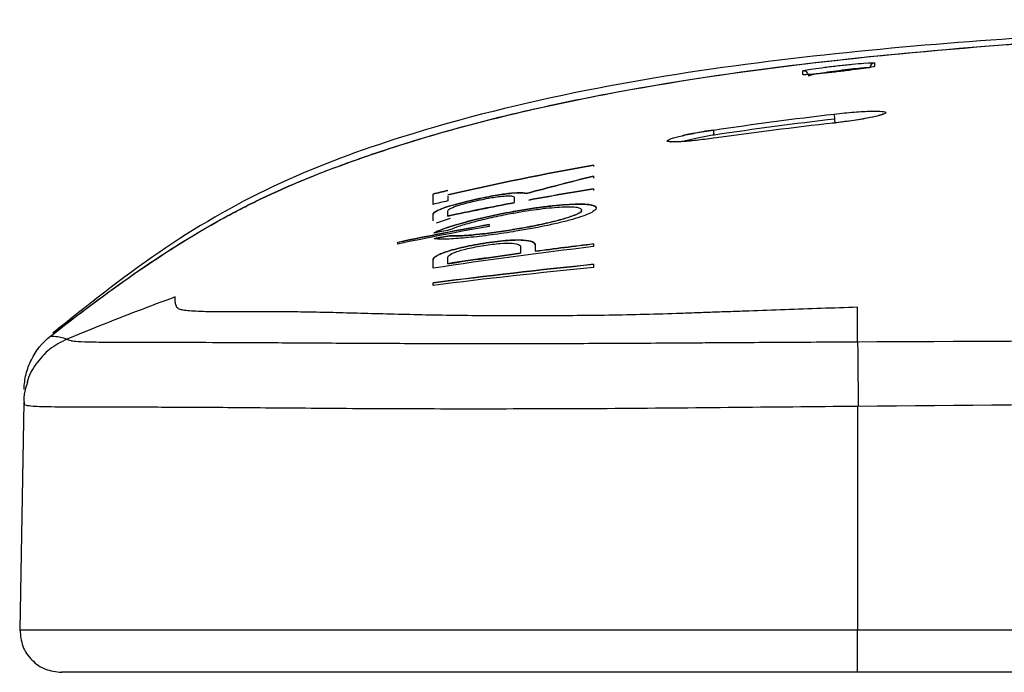
# Model space of a CAD drawing. Units: inches. Extents: x 0.3 to 16.7, y 0.1 to 10.9.
# Drawn here: x 3.4 to 3.8, y 7.9 to 8.2 of the extents above; entities that cross this region are included whole.
import ezdxf

# ---------------------------------------------------------------- set-up
doc = ezdxf.new("R2010")
doc.units = ezdxf.units.IN
doc.header["$MEASUREMENT"] = 0

msp = doc.modelspace()

# ---------------------------------------------------------------- linework, layer by layer
at = {"color": 7, "linetype": 'Continuous', "lineweight": 25}
for p, q in [((3.686163915622513, 8.140260938074288), (3.68608327667289, 8.141964286469562)), ((3.539590136324967, 8.113216605729406), (3.539590136324967, 8.113230128623007)), ((3.551625779072144, 8.111880483139359), (3.551795696189687, 8.111916268884718)), ((3.551795696189687, 8.111902801475658), (3.551625779072144, 8.11186701530126)), ((3.551625779072144, 8.11186701530126), (3.551625779072144, 8.111880483139359)), ((3.551795696189687, 8.111902801475658), (3.551795696189687, 8.111916268884718)), ((3.551795696189687, 8.111354666350433), (3.551964235600865, 8.111389901464369)), ((3.56476266843515, 8.112316378645515), (3.564762668435149, 8.110340735798474)), ((3.564762668435149, 8.110281484312956), (3.564762668435149, 8.110294910866115)), ((3.569277871407154, 8.113749628749742), (3.569277871407154, 8.113763052492486)), ((3.539590136324966, 8.105304447906859), (3.539590136324967, 8.107182093971824)), ((3.540084273672188, 8.108928786502435), (3.540084273672188, 8.108942283671512)), ((3.56401457388253, 8.106855885448686), (3.564014573882529, 8.106869305931589)), ((3.564640511804704, 8.106969094232554), (3.564640511804704, 8.10698251376294)), ((3.535354182833721, 8.102721249278007), (3.540696682516523, 8.104450790979016)), ((3.539590136324966, 8.105248912349603), (3.539590136324966, 8.105262391892277)), ((3.564581729666749, 8.106268456641459), (3.564411812549209, 8.106238038819086)), ((3.540512281114201, 8.100065939514336), (3.540315728340397, 8.099977018329897)), ((3.564243273138028, 8.100110133181348), (3.564411812549209, 8.10013769841342)), ((3.564411812549209, 8.100124289573124), (3.564243273138028, 8.10009672418991)), ((3.564243273138028, 8.10009672418991), (3.564243273138028, 8.100110133181348)), ((3.564411812549209, 8.100124289573124), (3.564411812549209, 8.10013769841342)), ((3.564581729666748, 8.099354884380585), (3.564411812549209, 8.099327483482774)), ((3.534317194855833, 8.098791070626952), (3.534650140559115, 8.09896682507358)), ((3.534650140559115, 8.098953362585911), (3.534357969326545, 8.098799131995618)), ((3.534650140559115, 8.098953362585911), (3.534650140559115, 8.09896682507358)), ((3.54030746210225, 8.097790703352175), (3.54030746210225, 8.097804145326355)), ((3.540503555640595, 8.097774407607899), (3.540503555640595, 8.09778784906494)), ((3.55289648357006, 8.09486595450371), (3.553065022981236, 8.0948932038916)), ((3.553065022981236, 8.094879790709133), (3.55289648357006, 8.094852541204093)), ((3.55289648357006, 8.094852541204093), (3.55289648357006, 8.09486595450371)), ((3.553065022981236, 8.094879790709133), (3.553065022981236, 8.0948932038916)), ((3.553149981540005, 8.094090249818843), (3.553319898657547, 8.094117261142689)), ((3.572699175530567, 8.091897262434278), (3.572699175530567, 8.091910669549017)), ((3.567133241842536, 8.091151442512492), (3.567133241842536, 8.091164849504066)), ((3.539590136324966, 8.087202956159768), (3.539590136324965, 8.08721636589478)), ((3.393623177442858, 8.063692204460455), (3.39013035955714, 8.060923300480399)), ((3.379228818254993, 8.034828916844612), (3.37772314662248, 7.948569046789419)), ((3.379228818254993, 8.034828916844612), (3.379228910362498, 8.034834193680048)), ((3.379228826302284, 8.034829377873605), (3.379228911600553, 8.034834264602749)), ((3.379276913469566, 8.034611414574144), (3.379228826302283, 8.034829377873594)), ((3.694909070894663, 8.033192841690362), (3.694635067391782, 8.033190464106545)), ((3.694635067391782, 8.033190464106545), (3.694635067391782, 7.948569046789419)), ((3.37772314662248, 7.948569046789419), (3.377800665602086, 7.9485690468)), ((3.694635067388263, 7.9325461742471), (3.694635067391782, 7.948569046789419)), ((3.694635067391782, 7.948569046789419), (5.544241366604424, 7.948569046789419)), ((5.544241366607262, 7.9325461742471), (3.694635067388263, 7.9325461742471))]:
    msp.add_line(p, q, dxfattribs=at)
for centre, radius, start, end in [((3.701243646086089, 8.161258649900667), 0.001967811763692969, 95.95442785575972, 178.4873341033128), ((3.674195748500311, 8.158192608580976), 0.001968077880172118, 1.517887890176469, 96.99558297770044)]:
    msp.add_arc(centre, radius, start, end, dxfattribs=at)
for points, knots in [([(3.389330783711239, 8.05981914491816), (3.399615683919873, 8.067907477001794), (3.410036983949776, 8.07576139468396), (3.431375257815097, 8.090617373518272), (3.442300099415486, 8.097605913264013), (3.459308543932661, 8.107021169914397), (3.46508139267793, 8.109981943626746), (3.476855873490546, 8.115510307944524), (3.482852585087432, 8.118086354786385), (3.495018246945141, 8.122942442046194), (3.501187275473186, 8.125222347955432), (3.513650035750809, 8.12956784694883), (3.519949758811364, 8.131632987853584), (3.5514541268832, 8.14132523001025), (3.576906691679936, 8.147208709001907), (3.628103986717662, 8.156781743225922), (3.65385073459864, 8.160456147630567), (3.705525544744993, 8.166443433564186), (3.731454292263164, 8.168751169404585), (3.783430365779155, 8.172476213593132), (3.809477372646194, 8.1738959183527), (3.861653297045774, 8.176120245702727), (3.887779533181391, 8.17692883680201), (3.940007933102852, 8.178109917380304), (3.966122917098442, 8.178483072802898), (4.018354041869, 8.178908650037485), (4.044470264995943, 8.17893823858836), (4.096702549276518, 8.179042325104412), (4.175051156562411, 8.179148307464681), (4.253400188616495, 8.179136516775081), (4.410098498232061, 8.1790448649618), (4.514564365951171, 8.178892827888138), (4.723495007553121, 8.17889203547383), (4.827960167994856, 8.179043913687956), (4.984657966838786, 8.179136271882419), (5.036890536478306, 8.179144524574703), (5.115239286788785, 8.179078611234837), (5.141355519547676, 8.179043601563631), (5.1935879406752, 8.178940212478116), (5.219704182300059, 8.178911867672179), (5.298052184640954, 8.178283678845453), (5.35028921543762, 8.177254348626205), (5.428503834461623, 8.17394096872897), (5.454554877870157, 8.172529850122212), (5.506597649696644, 8.168820160809766), (5.532589239210226, 8.166519511860846), (5.584479718793233, 8.160531274245285), (5.610448059894856, 8.156833752124834), (5.661725501458262, 8.14726292857708), (5.687058358800583, 8.141398382445358), (5.724318246883901, 8.129992850966978), (5.736622256935612, 8.12578190796606), (5.754828563526831, 8.118584482620074), (5.760852284348564, 8.116026404255201), (5.772779416550771, 8.110485776879669), (5.778698302924139, 8.107480105179965), (5.796050358298136, 8.097937824699187), (5.807129432864558, 8.09086607300108), (5.828699659111613, 8.075868595303067), (5.83919956924211, 8.067955591194563), (5.84954564986749, 8.05981914546233)], [0, 0, 0, 0, 0.0156249999999999, 0.0156249999999999, 0.03124999999999981, 0.03124999999999981, 0.03906249999999976, 0.03906249999999976, 0.04687499999999971, 0.04687499999999971, 0.05468749999999966, 0.05468749999999966, 0.06249999999999961, 0.06249999999999961, 0.09374999999999944, 0.09374999999999944, 0.1249999999999993, 0.1249999999999993, 0.1562499999999991, 0.1562499999999991, 0.1874999999999989, 0.1874999999999989, 0.2187499999999989, 0.2187499999999989, 0.2499999999999988, 0.2499999999999988, 0.2812499999999988, 0.2812499999999988, 0.3124999999999989, 0.374999999999999, 0.374999999999999, 0.4999999999999992, 0.4999999999999992, 0.6249999999999994, 0.6249999999999994, 0.6874999999999994, 0.6874999999999994, 0.7187499999999997, 0.7187499999999997, 0.7499999999999998, 0.7499999999999998, 0.8124999999999998, 0.8124999999999998, 0.84375, 0.84375, 0.8750000000000001, 0.8750000000000001, 0.9062500000000002, 0.9062500000000002, 0.9375000000000003, 0.9375000000000003, 0.9531250000000003, 0.9531250000000003, 0.9609375000000002, 0.9609375000000002, 0.9687500000000002, 0.9687500000000002, 0.9843750000000001, 0.9843750000000001, 1, 1, 1, 1]), ([(3.389336040264466, 8.059819192384577), (3.399758502841019, 8.068011352126994), (3.410309063688591, 8.07595339145299), (3.431874598967937, 8.090930671612306), (3.442897584533944, 8.097950270171813), (3.46000439261798, 8.107362156037501), (3.465802081510198, 8.110313138328966), (3.477603388615539, 8.115813012180384), (3.483602082282038, 8.118371519246017), (3.501826845639183, 8.125600522889874), (3.514258879528644, 8.129868860635147), (3.539531239430033, 8.137608318529528), (3.552407713859145, 8.141047780619813), (3.578094045710727, 8.147150143556857), (3.590962954195357, 8.149824638776124), (3.629628070975045, 8.156993694629968), (3.655481928357172, 8.160644686506778), (3.70728259446952, 8.166586529844936), (3.733229837589767, 8.168871024954845), (3.785184752102829, 8.17255577909374), (3.811192275328008, 8.173958206233163), (3.889277308199435, 8.177251474902212), (3.94141405218761, 8.178275550923951), (4.019681518201123, 8.178899308125233), (4.045782933936126, 8.178927822998244), (4.09798254674303, 8.179031950864472), (4.12408370230753, 8.179067179136739), (4.202388519810424, 8.179133393640145), (4.25459173386973, 8.179124868879649), (4.411201379139619, 8.179031177866712), (4.515607813450021, 8.178877722058427), (4.724420668088149, 8.178878851359453), (4.828827088456875, 8.179032533194047), (4.985436725266676, 8.179125219475202), (5.037640054336891, 8.179133186050676), (5.11594371697701, 8.179065809705701), (5.142044746683805, 8.17903014025999), (5.194246317189037, 8.178925016285211), (5.220347426311779, 8.178894834727606), (5.298642825070741, 8.1782563985703), (5.350830928451531, 8.177220654538132), (5.429087339509867, 8.173888047375732), (5.455185399455212, 8.172467482830253), (5.50726047899156, 8.168737839907305), (5.533238163784863, 8.166426745794906), (5.585009013061019, 8.160428792760666), (5.610802873362362, 8.15674712179126), (5.649269151211835, 8.149550672034678), (5.662053467077604, 8.146870195808921), (5.687523365239048, 8.140773095824827), (5.700198835243895, 8.137364047561501), (5.725101498642984, 8.12970256072245), (5.737378460145026, 8.125478188115627), (5.755424526215754, 8.118307786905829), (5.761373522246095, 8.11576785137878), (5.773099524141508, 8.11029972390273), (5.77887217292188, 8.107361696123215), (5.795936236431018, 8.097974489084326), (5.806973191066787, 8.090950882996049), (5.828612209161908, 8.075921932754238), (5.83916681844741, 8.06797292610379), (5.849540393309574, 8.059819192933665)], [0, 0, 0, 0, 0.01562499999999999, 0.01562499999999999, 0.03124999999999998, 0.03124999999999998, 0.03906249999999988, 0.03906249999999988, 0.04687499999999978, 0.04687499999999978, 0.06249999999999978, 0.06249999999999978, 0.07812499999999978, 0.07812499999999978, 0.0937499999999998, 0.0937499999999998, 0.1249999999999998, 0.1249999999999998, 0.1562499999999999, 0.1562499999999999, 0.1874999999999999, 0.1874999999999999, 0.2499999999999999, 0.2499999999999999, 0.28125, 0.28125, 0.3125, 0.3125, 0.3749999999999999, 0.3749999999999999, 0.4999999999999999, 0.4999999999999999, 0.6249999999999998, 0.6249999999999998, 0.6874999999999998, 0.6874999999999998, 0.7187499999999998, 0.7187499999999998, 0.7499999999999997, 0.7499999999999997, 0.8124999999999997, 0.8124999999999997, 0.8437499999999998, 0.8437499999999998, 0.8749999999999999, 0.8749999999999999, 0.90625, 0.90625, 0.9218749999999999, 0.9218749999999999, 0.9374999999999999, 0.9374999999999999, 0.9531249999999999, 0.9531249999999999, 0.9609374999999999, 0.9609374999999999, 0.9687499999999999, 0.9687499999999999, 0.9843749999999999, 0.9843749999999999, 1, 1, 1, 1]), ([(4.337605686788581, 8.179452489406897), (4.33066462804234, 8.179449275955914), (4.308926541979724, 8.179439212033886), (4.273334613885658, 8.179428532855619), (4.230188254059847, 8.179422437122023), (4.189009166203711, 8.179425957261351), (4.151365675128722, 8.179439876397124), (4.119668898724873, 8.179462161826553), (4.096131499928247, 8.17948686548542), (4.07887891515743, 8.17950942309417), (4.06714047017449, 8.17952723368121), (4.057746631701571, 8.179541850747013), (4.048502723408733, 8.179553841283699), (4.039645011278875, 8.179562500149773), (4.031216731932212, 8.179567218316178), (4.02371953788847, 8.17956765923721), (4.017261785180072, 8.17955868730556), (4.013764339407042, 8.179553685752525), (4.000304624909051, 8.179524479823652), (3.977184096522661, 8.179420908839509), (3.944433919227461, 8.179142410939619), (3.902508882916004, 8.178522060853437), (3.851693897864428, 8.177276173234029), (3.792661208043491, 8.174950791800056), (3.728014895501733, 8.17090973013596), (3.660280535615218, 8.164253776885579), (3.591008846670233, 8.153671240067029), (3.529124614124196, 8.138378883023925), (3.475524261322712, 8.118883832388105), (3.431943957371323, 8.094123199653474), (3.40569409284413, 8.073284821789192), (3.392443628598657, 8.0627659796619)], [0, 0, 0, 0, 0.01478438423560253, 0.04630190128708101, 0.07586950064078406, 0.1064804199545821, 0.1352136796369987, 0.1637514467088698, 0.1938113280071197, 0.2199781208041537, 0.2486678176119473, 0.2788283162434844, 0.3087980050846953, 0.3385873202264546, 0.3755906551519298, 0.4123604121471904, 0.4489240545648341, 0.4849077117617816, 0.5181806654183565, 0.5498928346524917, 0.5819561089909374, 0.6162369868659677, 0.6542906107965892, 0.6972780353927248, 0.7445083878256836, 0.793014622285565, 0.8427528033249396, 0.8937768005349687, 0.928549142196402, 0.9639328791333702, 1, 1, 1, 1]), ([(3.67395605073332, 8.160146035191556), (3.673954571907085, 8.160205731941597), (3.67430850166392, 8.160307325961984), (3.675670517008955, 8.160580320377589), (3.676677925699896, 8.160750882054812), (3.679172666376356, 8.161128882645796), (3.680678777983001, 8.161338915204814), (3.683925192379771, 8.161759274137838), (3.685699733951331, 8.161973984738191), (3.689221789633643, 8.162371767839833), (3.690994875877029, 8.162557860166993), (3.694274962556932, 8.162875007044187), (3.695774221944859, 8.163005624509593), (3.699583949190568, 8.163293264046542), (3.701042798709586, 8.163333191068324), (3.701039510403109, 8.16321584477095)], [0, 0, 0, 0, 0.1250000000000011, 0.1250000000000011, 0.2500000000000022, 0.2500000000000022, 0.3750000000000033, 0.3750000000000033, 0.5000000000000044, 0.5000000000000044, 0.6250000000000056, 0.6250000000000056, 0.7500000000000067, 0.7500000000000067, 1, 1, 1, 1]), ([(3.701039510403109, 8.16321584477095), (3.701038308848744, 8.163172966177736), (3.701037099215887, 8.163129774753815), (3.701035881474688, 8.163086269016453), (3.70103101050776, 8.162912245990958), (3.701026009803653, 8.162733193822922), (3.701020877457142, 8.16254901777394), (3.701015093148136, 8.162341445822856), (3.70100914162211, 8.162127365399131), (3.701003020160181, 8.161906640939872)], [0, 0, 0, 0, 0.0003000000085654368, 0.0003000000085654368, 0.0003000000085654368, 0.001500001091511338, 0.001500001091511338, 0.001500001091511338, 0.002852438627081789, 0.002852438627081789, 0.002852438627081789, 0.002852438627081789]), ([(3.673989168765106, 8.158816755508644), (3.673987926100532, 8.15886637116852), (3.673986692164628, 8.158915665453781), (3.673985466910705, 8.158964639772298), (3.67398056589285, 8.159160537132832), (3.673975803795325, 8.159351314774348), (3.673971177775855, 8.159537058354427), (3.673965963935071, 8.15974640409107), (3.673960922946347, 8.15994935536789), (3.673956050733321, 8.160146035191556)], [0, 0, 0, 0, 0.0003000000089886059, 0.0003000000089886059, 0.0003000000089886059, 0.001500001104275089, 0.001500001104275089, 0.001500001104275089, 0.002852484679906024, 0.002852484679906024, 0.002852484679906024, 0.002852484679906024]), ([(3.701003020160181, 8.161906640939872), (3.701001168930629, 8.161839890276974), (3.700645977470997, 8.161736535800422), (3.699284458442194, 8.161467502343388), (3.698279091590331, 8.161302654350905), (3.695790110504176, 8.160936890278016), (3.694288212462176, 8.160733387399183), (3.691051995835494, 8.16032082877254), (3.689283538191271, 8.160107374383413), (3.685775392394821, 8.159705033352521), (3.684009120217424, 8.159513007026627), (3.680743116647593, 8.159180352808091), (3.679248630097455, 8.159040094347167), (3.675452701568969, 8.15872831140076), (3.673992557193147, 8.158681466310902), (3.673989168765106, 8.158816755508644)], [0, 0, 0, 0, 0.1249999999999988, 0.1249999999999988, 0.2499999999999977, 0.2499999999999977, 0.3749999999999965, 0.3749999999999965, 0.4999999999999953, 0.4999999999999953, 0.6249999999999942, 0.6249999999999942, 0.749999999999993, 0.749999999999993, 1, 1, 1, 1]), ([(3.699276520077577, 8.161310596064773), (3.699279592166285, 8.161427914399345), (3.698032244580868, 8.161388049072091), (3.694776466505819, 8.161100620779724), (3.693495472228919, 8.160970103439276), (3.690694677628111, 8.160653346931612), (3.689181374657422, 8.160467533051571), (3.68467458301659, 8.159871929645735), (3.681675660680461, 8.159415737379987), (3.678484987694274, 8.158849512907977), (3.67762570380077, 8.15867907950289), (3.676463715506346, 8.158406149641184), (3.676161571348966, 8.158304484646852), (3.676163135789327, 8.158244741079828)], [0, 0, 0, 0, 0.2499999999999922, 0.2499999999999922, 0.3749999999999936, 0.3749999999999936, 0.4999999999999951, 0.4999999999999951, 0.7499999999999976, 0.7499999999999976, 0.8749999999999988, 0.8749999999999988, 1, 1, 1, 1]), ([(3.704182138142066, 8.143766074233486), (3.704185314901424, 8.143768425902039), (3.70423810237655, 8.143807503034171), (3.703879475974944, 8.143601370192279), (3.702642349473279, 8.143217457762464), (3.699458241144445, 8.142462980319348), (3.694126295097723, 8.141540760490503), (3.688899242850715, 8.14082076349033), (3.685894549799673, 8.140479968154438), (3.685187793885538, 8.140399807181234)], [0, 0, 0, 0, 0.004852296069270869, 0.08062948091596275, 0.2177747589244087, 0.4242414460273448, 0.6692061927184059, 0.9221915597753141, 1, 1, 1, 1]), ([(3.685852621364766, 8.143861048153402), (3.687144731994761, 8.144014346587259), (3.688416163362493, 8.144152827998854), (3.690919530271871, 8.144401577310697), (3.692164869267988, 8.14451279223885), (3.694528292639777, 8.144698852190034), (3.695649564013167, 8.144774351124644), (3.697772149011651, 8.144890926289197), (3.698768620400508, 8.144931356094782), (3.701448838654873, 8.144996262150967), (3.702885662377629, 8.144965459038588), (3.704324667471707, 8.144816472607735), (3.704694914666955, 8.144748846018501), (3.705183337465556, 8.144583167814593), (3.705304700262278, 8.144485629500913), (3.705302808064957, 8.144261381577655), (3.705175608901799, 8.144133678882064), (3.704681104016574, 8.143859163443405), (3.704315155789265, 8.143711307944214), (3.702849188343245, 8.14323464244398), (3.70141781250037, 8.142885220741977), (3.698678998189151, 8.142337264836467), (3.697688930739651, 8.142154869380882), (3.695557564923381, 8.14179021637653), (3.694401747578673, 8.141605920338115), (3.690833730045986, 8.141074260346766), (3.688264417781451, 8.14073884171532), (3.685681159874524, 8.140445875435947)], [0, 0, 0, 0, 0.0624999999999982, 0.0624999999999982, 0.1249999999999964, 0.1249999999999964, 0.1874999999999946, 0.1874999999999946, 0.2499999999999928, 0.2499999999999928, 0.3749999999999956, 0.3749999999999956, 0.437499999999997, 0.437499999999997, 0.4999999999999984, 0.4999999999999984, 0.5624999999999999, 0.5624999999999999, 0.6250000000000012, 0.6250000000000012, 0.7500000000000038, 0.7500000000000038, 0.812500000000002, 0.812500000000002, 0.8750000000000001, 0.8750000000000001, 1, 1, 1, 1]), ([(3.686083276672888, 8.14196428646961), (3.686026711905861, 8.142440714233883), (3.685970410157626, 8.142910138098348), (3.685886216332377, 8.143602494251105), (3.685858715745674, 8.14382220717355), (3.685852621364766, 8.143861048153402)], [0, 0, 0, 0, 0.5, 0.5, 1, 1, 1, 1]), ([(3.640319509830173, 8.134723388930553), (3.637970351540346, 8.134394413710558), (3.635688954496794, 8.134109871896007), (3.632502180027001, 8.133764262662547), (3.631497345783337, 8.133664598480616), (3.629599978953372, 8.133496015287445), (3.628701674823742, 8.133426913711858), (3.626281021460917, 8.133275297548186), (3.624975317772241, 8.133244822059394), (3.623197136660752, 8.133334753132116), (3.62270936110409, 8.133456705213588), (3.622641384543191, 8.133837546685776), (3.623061289742404, 8.134101196749429), (3.624327494214312, 8.134570409719538), (3.624863625865677, 8.13474221528878), (3.626120209860457, 8.13510121704697), (3.626837986511874, 8.135288196373889), (3.628452650325587, 8.135676504962882), (3.629354916285141, 8.135878658636825), (3.631262685717659, 8.13627913256751), (3.632276608911304, 8.136479618935311), (3.635503306139669, 8.137080929490995), (3.637797370113272, 8.137462315258443), (3.640147886511758, 8.13780883416665)], [0, 0, 0, 0, 0.1250000000000031, 0.1250000000000031, 0.187500000000007, 0.187500000000007, 0.2500000000000109, 0.2500000000000109, 0.3750000000000115, 0.3750000000000115, 0.5000000000000121, 0.5000000000000121, 0.6250000000000128, 0.6250000000000128, 0.6875000000000085, 0.6875000000000085, 0.7500000000000043, 0.7500000000000043, 0.8125000000000002, 0.8125000000000002, 0.874999999999996, 0.874999999999996, 1, 1, 1, 1]), ([(3.633185230924804, 8.136625774777873), (3.632107568152057, 8.136434287560565), (3.63016106699876, 8.136088418612731), (3.628841673316346, 8.135750040808828), (3.628252750022673, 8.135599002818093)], [0, 0, 0, 0, 0.5536409628739719, 1, 1, 1, 1]), ([(3.640151012953512, 8.137789846894519), (3.638779518558266, 8.137594228973956), (3.636309027501139, 8.137241859817337), (3.634147005352968, 8.136815458972105), (3.633185230924804, 8.136625774777873)], [0, 0, 0, 0, 0.5551505200922209, 1, 1, 1, 1]), ([(3.64043347891097, 8.135919103898821), (3.640363372504195, 8.136394297485664), (3.640293593593875, 8.136862471012472), (3.64018932400981, 8.137552410204014), (3.640155320423062, 8.137770952873161), (3.640147886511759, 8.13780883416665)], [0, 0, 0, 0, 0.5, 0.5, 1, 1, 1, 1]), ([(3.640328249433826, 8.134731859793913), (3.640244911154622, 8.134720365554927), (3.637963401741736, 8.134405693657579), (3.633469750825346, 8.13383824528447), (3.628071467480184, 8.13337127601626), (3.625146984370617, 8.13324555845363), (3.62388530608411, 8.133380571820911), (3.623945090258966, 8.133358664602266), (3.623962595176954, 8.133352250127757)], [0, 0, 0, 0, 0.01042008720906256, 0.285265393982055, 0.5652365102716309, 0.8138644713444894, 0.945499169778665, 1, 1, 1, 1]), ([(3.64043347891097, 8.135919103898821), (3.640433220229473, 8.135919059497029), (3.640224442698574, 8.135883223548072), (3.638262121504354, 8.135543183291084), (3.634617866248809, 8.134847623663806), (3.630736550566284, 8.134005057750125), (3.629252047915239, 8.13359008430311), (3.628804838908087, 8.133465072830004)], [0, 0, 0, 0, 5.789370058079701e-05, 0.04672504231439085, 0.4391068181175576, 0.8310299528186906, 1, 1, 1, 1]), ([(3.551795696189687, 8.111916268884718), (3.552898966897021, 8.11214852811987), (3.553990526979642, 8.112367955245798), (3.556146785365109, 8.112777861585673), (3.557224167686062, 8.112970393474484), (3.559278432556203, 8.113310153060706), (3.560250561883239, 8.113456973212502), (3.56208333241327, 8.113704466203762), (3.562949020310354, 8.113805257801536), (3.565264214201117, 8.114027295383682), (3.566485259723662, 8.114074047751108), (3.568285243799337, 8.114016652521652), (3.56889474595363, 8.11391443500254), (3.569277871407154, 8.113763052492486)], [0, 0, 0, 0, 0.1250000000000037, 0.1250000000000037, 0.2500000000000073, 0.2500000000000073, 0.375000000000011, 0.375000000000011, 0.5000000000000147, 0.5000000000000147, 0.7500000000000073, 0.7500000000000073, 1, 1, 1, 1]), ([(3.569277871407154, 8.113749628749742), (3.568895168939903, 8.113900842921755), (3.568297978761712, 8.11400206898755), (3.566496646731412, 8.114060994378281), (3.565288482995113, 8.114015641489294), (3.562189441636141, 8.113719509867657), (3.560335380499279, 8.113471228060355), (3.556198720375918, 8.112787623580676), (3.554005176323199, 8.112367944173739), (3.551795696189687, 8.111902801475658)], [0, 0, 0, 0, 0.25, 0.25, 0.5, 0.5, 0.75, 0.75, 1, 1, 1, 1]), ([(3.539590136324967, 8.107182093971824), (3.539590136324966, 8.10736817849548), (3.53974874955508, 8.107584718955314), (3.540536508954124, 8.108110703469114), (3.541183978719957, 8.108428190602465), (3.542686035599592, 8.108986696200903), (3.543285575107955, 8.109189868838147), (3.544643865193479, 8.109610067659274), (3.545402416891203, 8.109827645685543), (3.547941161199307, 8.110503620482262), (3.549855679730785, 8.11094891569041), (3.551795696189687, 8.111354666350433)], [0, 0, 0, 0, 0.2499999999999971, 0.2499999999999971, 0.4999999999999941, 0.4999999999999941, 0.6249999999999929, 0.6249999999999929, 0.7499999999999916, 0.7499999999999916, 1, 1, 1, 1]), ([(3.551964235600865, 8.111389901464369), (3.552941909316158, 8.111594210957895), (3.553906208337793, 8.111784491740998), (3.555803257187188, 8.112132355658435), (3.556736552746503, 8.11228943996728), (3.558453609673957, 8.112548390994673), (3.559262701544463, 8.112654145262026), (3.560697496007963, 8.112808719384963), (3.561325301311947, 8.11285839553614), (3.562960215367931, 8.112935152672957), (3.563673363449095, 8.112889587553674), (3.564578250810361, 8.112679561432365), (3.56476266843515, 8.112517409856686), (3.564762668435151, 8.112316378645515)], [0, 0, 0, 0, 0.125, 0.125, 0.25, 0.25, 0.375, 0.375, 0.5, 0.5, 0.75, 0.75, 1, 1, 1, 1]), ([(3.534024202636938, 8.10597576871587), (3.534024202636938, 8.106274627570661), (3.534439858222403, 8.106664069398796), (3.536346059295405, 8.10764159560638), (3.537873251361029, 8.108245883874842), (3.540084273672188, 8.108942283671512)], [0, 0, 0, 0, 0.5, 0.5, 1, 1, 1, 1]), ([(3.540084273672188, 8.108928786502435), (3.537875816137681, 8.108233189190997), (3.536349715471123, 8.107629866015941), (3.534437793163397, 8.10664960115694), (3.534024202636938, 8.106261000153836), (3.534024202636938, 8.105962263104164)], [0, 0, 0, 0, 0.5, 0.5, 1, 1, 1, 1]), ([(3.534650140559115, 8.09896682507358), (3.535682445844795, 8.099511481073636), (3.53718230048304, 8.10011921100656), (3.541075606526225, 8.101452165458088), (3.543391129351698, 8.102149759132928), (3.551268688018685, 8.10428211944055), (3.557564580920633, 8.105696067749903), (3.56401457388253, 8.10686930593159)], [0, 0, 0, 0, 0.2500000000000019, 0.2500000000000019, 0.5000000000000039, 0.5000000000000039, 1, 1, 1, 1]), ([(3.56401457388253, 8.106855885448686), (3.560787000391695, 8.106268792683386), (3.557650648766767, 8.105633241427348), (3.553081721268013, 8.104614097512192), (3.551582949746558, 8.104263208499136), (3.548731049465666, 8.103563355578862), (3.547364746846874, 8.103211534478074), (3.544753562979396, 8.102505479269295), (3.543498359370641, 8.102148029176949), (3.541185065800008, 8.101451691947291), (3.540124394292749, 8.101112518431073), (3.537232393490106, 8.10012392040135), (3.535683441879627, 8.099498544318637), (3.534650140559115, 8.098953362585911)], [0, 0, 0, 0, 0.2500000000000021, 0.2500000000000021, 0.375000000000005, 0.375000000000005, 0.5000000000000079, 0.5000000000000079, 0.6250000000000109, 0.6250000000000109, 0.7500000000000137, 0.7500000000000137, 1, 1, 1, 1]), ([(3.564014573882529, 8.106869305931589), (3.564069767284388, 8.10688209833949), (3.564128370501989, 8.106894763996996), (3.564187992820049, 8.106906766074292), (3.564276861212601, 8.106924655437727), (3.56437001379501, 8.106941543182439), (3.564459630797032, 8.106956022570113), (3.564521532652929, 8.106966024031323), (3.564582783443652, 8.106975001072167), (3.564640511804704, 8.10698251376294)], [0, 0, 0, 0, 1.411352383292875e-05, 1.411352383292875e-05, 1.411352383292875e-05, 3.530685584467514e-05, 3.530685584467514e-05, 3.530685584467514e-05, 4.984879299787631e-05, 4.984879299787631e-05, 4.984879299787631e-05, 4.984879299787631e-05]), ([(3.564640511804704, 8.106969094232554), (3.564584415247611, 8.106961793811706), (3.564525006750152, 8.106953113957124), (3.564464917368686, 8.106943454735237), (3.564375278329987, 8.106929045477836), (3.564281986591041, 8.106912196177056), (3.564192892390405, 8.106894330243216), (3.564131573239666, 8.106882034000785), (3.564071267214564, 8.10686902558229), (3.564014573882529, 8.106855885448685)], [0, 0, 0, 0, 1.411998523243919e-05, 1.411998523243919e-05, 1.411998523243919e-05, 3.533512739798881e-05, 3.533512739798881e-05, 3.533512739798881e-05, 4.983413680680378e-05, 4.983413680680378e-05, 4.983413680680378e-05, 4.983413680680378e-05]), ([(3.564411812549209, 8.10013769841342), (3.567753814766741, 8.100684095486976), (3.571014226646342, 8.10128022265625), (3.5756681337746, 8.102247022549706), (3.577141187615335, 8.102573451098086), (3.579931939343635, 8.103236049933683), (3.581262181034459, 8.103575738504036), (3.583688892174012, 8.104249256697534), (3.584777042061569, 8.104580107118252), (3.586701137641472, 8.105230396651107), (3.587543144125281, 8.105553201729599), (3.588892164242003, 8.106160223264816), (3.5894080958179, 8.106446602075781), (3.590119571533905, 8.106984058767283), (3.590309099821542, 8.107233566142666), (3.590378573651526, 8.107894932352185), (3.589781629581454, 8.108239539305425), (3.58789197882819, 8.108530962790391), (3.587083672067368, 8.108592793608977), (3.58518464426152, 8.108635608287228), (3.584098240304558, 8.108617990606549), (3.580432969265768, 8.108447276414303), (3.577510176144381, 8.108175728547662), (3.571229945612067, 8.1073808828502), (3.567916416814024, 8.106865186678764), (3.564581729666749, 8.106268456641459)], [0, 0, 0, 0, 0.1250000000000001, 0.1250000000000001, 0.1875000000000001, 0.1875000000000001, 0.2500000000000001, 0.2500000000000001, 0.3125000000000001, 0.3125000000000001, 0.375, 0.375, 0.4375, 0.4375, 0.4999999999999999, 0.4999999999999999, 0.6249999999999999, 0.6249999999999999, 0.6874999999999968, 0.6874999999999968, 0.7499999999999936, 0.7499999999999936, 0.8749999999999969, 0.8749999999999969, 1, 1, 1, 1]), ([(3.590048524930553, 8.107439608736454), (3.590120588565716, 8.107319519726852), (3.590395410471446, 8.106861548235385), (3.588055530841521, 8.105651897836244), (3.583120186004832, 8.103992799593144), (3.576022402003407, 8.102254540989751), (3.569414006525795, 8.10096037724738), (3.565452069144416, 8.100298162421995), (3.564411812549209, 8.100124289573124)], [0, 0, 0, 0, 0.07524950246340006, 0.2869715304457591, 0.4920954936003811, 0.7021697786638424, 0.9218009215760509, 1, 1, 1, 1]), ([(3.595816169753991, 8.108308216567524), (3.595816169753991, 8.108034509027236), (3.595629902722996, 8.10773526095831), (3.594874157920578, 8.107086052561666), (3.594295719565549, 8.106731915335637), (3.59276008553734, 8.10599057594561), (3.591812579128363, 8.105606140338356), (3.589558086897584, 8.104810246845613), (3.588235385635955, 8.104394997007525), (3.585336690730986, 8.103572543866006), (3.583752669147652, 8.103161691224598), (3.580314773703409, 8.10233933371465), (3.578483247963236, 8.101933728127134), (3.572812335421248, 8.10076079833015), (3.568708540030257, 8.10002013210336), (3.564581729666748, 8.099354884380585)], [0, 0, 0, 0, 0.1249999999999987, 0.1249999999999987, 0.2499999999999974, 0.2499999999999974, 0.3749999999999962, 0.3749999999999962, 0.4999999999999949, 0.4999999999999949, 0.6249999999999936, 0.6249999999999936, 0.7499999999999923, 0.7499999999999923, 1, 1, 1, 1]), ([(3.564640511804704, 8.10698251376294), (3.566671722569238, 8.107347635351275), (3.568672771780827, 8.107679666099214), (3.572619361137793, 8.108281019581332), (3.574582409927076, 8.108552418158064), (3.578362780231925, 8.109017499419293), (3.58016385277505, 8.109209792354397), (3.58358427240407, 8.109513276307805), (3.585219617449646, 8.109624713768412), (3.58815737924398, 8.109752006579821), (3.589472022693545, 8.109769721184424), (3.591778332815745, 8.109711194335269), (3.592764008076919, 8.109633274950262), (3.595077701169174, 8.109270685036517), (3.595816169753991, 8.108848759741237), (3.595816169753991, 8.108308216567524)], [0, 0, 0, 0, 0.1249999999999982, 0.1249999999999982, 0.2499999999999963, 0.2499999999999963, 0.3749999999999945, 0.3749999999999945, 0.4999999999999927, 0.4999999999999927, 0.6249999999999909, 0.6249999999999909, 0.749999999999989, 0.749999999999989, 1, 1, 1, 1]), ([(3.595816169753991, 8.108294834355087), (3.595816169753991, 8.108564718361098), (3.595639266758964, 8.108802703992735), (3.594896273446251, 8.10920732249563), (3.594319503322839, 8.109375306184097), (3.592776051352151, 8.109618807983626), (3.591816848003022, 8.109695480485103), (3.589522539560539, 8.109756353191374), (3.588178480218631, 8.109739099750117), (3.583780295862063, 8.109549810900052), (3.580256940345537, 8.109236590789711), (3.574619391319336, 8.108543830603258), (3.572649495323664, 8.10827203815304), (3.568677961544187, 8.107667207330241), (3.56667069648459, 8.107334034459086), (3.564640511804704, 8.106969094232552)], [0, 0, 0, 0, 0.1250000000000005, 0.1250000000000005, 0.2500000000000011, 0.2500000000000011, 0.3750000000000016, 0.3750000000000016, 0.5000000000000021, 0.5000000000000021, 0.7500000000000031, 0.7500000000000031, 0.8750000000000016, 0.8750000000000016, 1, 1, 1, 1]), ([(3.564411812549209, 8.106238038819086), (3.561891147464195, 8.105786625573254), (3.559433135623268, 8.105300684781241), (3.554641583465045, 8.104264911207812), (3.552328773094842, 8.103718096926537), (3.548120505593922, 8.102630041045112), (3.546167263484397, 8.10207315585861), (3.542889465931768, 8.101025598609484), (3.541521350877705, 8.100522564131515), (3.540512281114201, 8.100065939514336)], [0, 0, 0, 0, 0.25, 0.25, 0.5, 0.5, 0.75, 0.75, 1, 1, 1, 1]), ([(3.564411812549208, 8.099327483482774), (3.561222175797069, 8.09881293340482), (3.558099687720805, 8.098359046087717), (3.553519973483167, 8.097765092572072), (3.552015082419337, 8.09758260918001), (3.549143286069237, 8.097259478527171), (3.547763145833839, 8.097117057996474), (3.545117493323455, 8.09687147134153), (3.543841881449151, 8.096767757134696), (3.541492409878717, 8.096608836278174), (3.540411821157321, 8.09655272501406), (3.53745575717165, 8.096457002238889), (3.535865464022989, 8.09649232899636), (3.53479020737222, 8.096638412799901)], [0, 0, 0, 0, 0.2500000000000049, 0.2500000000000049, 0.3750000000000074, 0.3750000000000074, 0.50000000000001, 0.50000000000001, 0.6250000000000125, 0.6250000000000125, 0.7500000000000151, 0.7500000000000151, 1, 1, 1, 1]), ([(3.540503555640595, 8.09778784906494), (3.541501281128461, 8.097704916882588), (3.542821660262577, 8.097701043604319), (3.54611604107447, 8.097846711245152), (3.548027365237023, 8.097994079791267), (3.554390159525237, 8.098631715887892), (3.559316404357554, 8.099304031716533), (3.564243273138027, 8.100110133181348)], [0, 0, 0, 0, 0.2500000000000023, 0.2500000000000023, 0.5000000000000047, 0.5000000000000047, 1, 1, 1, 1]), ([(3.564243273138028, 8.10009672418991), (3.561776528141535, 8.099693129583782), (3.559352182226038, 8.09932903109639), (3.554597195122809, 8.098684478184019), (3.552285966997177, 8.098407917414637), (3.548080723665884, 8.097985517475182), (3.5461230763773, 8.09783413487033), (3.542857081248197, 8.097688638374828), (3.541503853489513, 8.097691264234825), (3.540503555640595, 8.097774407607899)], [0, 0, 0, 0, 0.25, 0.25, 0.5, 0.5, 0.75, 0.75, 1, 1, 1, 1]), ([(3.553065022981236, 8.0948932038916), (3.554519116099573, 8.095128216619916), (3.555955852876032, 8.095339477506137), (3.558786967514542, 8.095703575892408), (3.560188103905124, 8.095856019448211), (3.562775664346541, 8.096075378608054), (3.563996229989663, 8.096145647304823), (3.566194568857286, 8.096202065633136), (3.567158087837171, 8.096189043701079), (3.569700073666528, 8.096043698888577), (3.570850386490813, 8.095812872294209), (3.572359062600912, 8.095183355447029), (3.572699175530567, 8.094794178415592), (3.572699175530567, 8.09434616489509)], [0, 0, 0, 0, 0.125, 0.125, 0.25, 0.25, 0.375, 0.375, 0.5, 0.5, 0.75, 0.75, 1, 1, 1, 1]), ([(3.572699175530567, 8.094332760905159), (3.572699175530567, 8.094780662126507), (3.572358843952563, 8.095168641387966), (3.570862933180025, 8.095795624493446), (3.56971021265388, 8.096029075313728), (3.567167330625684, 8.096175428372607), (3.566201868260773, 8.096188514981144), (3.564017737011615, 8.096133121947991), (3.562785881336221, 8.096062689547567), (3.560195544997364, 8.095843389275464), (3.558803477334883, 8.095692157676327), (3.555960191581387, 8.095326755505384), (3.554520085675115, 8.09511496115127), (3.553065022981236, 8.094879790709133)], [0, 0, 0, 0, 0.25, 0.25, 0.5, 0.5, 0.625, 0.625, 0.75, 0.75, 0.875, 0.875, 1, 1, 1, 1]), ([(3.534024202636937, 8.088658494713538), (3.534024202636937, 8.089041813737206), (3.534317337262299, 8.08946279357625), (3.535736414238801, 8.090424176182017), (3.536857378814904, 8.090955744747333), (3.539319402221828, 8.091819199829924), (3.540251683592965, 8.092111519939632), (3.542363103876372, 8.092705462468437), (3.543542292299951, 8.093005964416724), (3.546024555277114, 8.093581195214606), (3.547358805302638, 8.093863309167832), (3.550092758546052, 8.094391929844546), (3.551484055289101, 8.094637511527681), (3.552896483570061, 8.09486595450371)], [0, 0, 0, 0, 0.2499999999999891, 0.2499999999999891, 0.4999999999999782, 0.4999999999999782, 0.6249999999999837, 0.6249999999999837, 0.7499999999999891, 0.7499999999999891, 0.8749999999999946, 0.8749999999999946, 1, 1, 1, 1]), ([(3.55289648357006, 8.094852541204093), (3.551484634393743, 8.094624190907993), (3.550097362083838, 8.09437926488898), (3.547378530848644, 8.093853844588072), (3.54603434525727, 8.093569919548221), (3.542308098939789, 8.092706787670805), (3.54014370213057, 8.092094391306562), (3.537688858709653, 8.09123416717497), (3.536988906212413, 8.090953604655567), (3.535844160600627, 8.09042565039219), (3.535389315171562, 8.090174846447102), (3.534323014345282, 8.089454714326267), (3.534024202636937, 8.089028645496155), (3.534024202636937, 8.088645076543362)], [0, 0, 0, 0, 0.1249999999999951, 0.1249999999999951, 0.2499999999999901, 0.2499999999999901, 0.4999999999999944, 0.4999999999999944, 0.6249999999999968, 0.6249999999999968, 0.7499999999999992, 0.7499999999999992, 1, 1, 1, 1]), ([(3.539590136324966, 8.089514340184774), (3.539590136324966, 8.089804932907317), (3.539771638397302, 8.090117222585434), (3.540675097265298, 8.090813184580984), (3.541418995343721, 8.091205783644835), (3.543690619341359, 8.092047820253896), (3.54523417835146, 8.092498468615679), (3.548957706291437, 8.093362155161733), (3.551041193251829, 8.09375490008492), (3.553149981540005, 8.094090249818843)], [0, 0, 0, 0, 0.25, 0.25, 0.5, 0.5, 0.75, 0.75, 1, 1, 1, 1]), ([(3.553319898657547, 8.094117261142689), (3.554377156913468, 8.094285270545392), (3.555418701411782, 8.094433490334229), (3.557465924697962, 8.094684157614196), (3.558468513521936, 8.094785357722632), (3.56123455782996, 8.094995828500656), (3.562807220826322, 8.095013994519427), (3.565148419012895, 8.094846529421929), (3.565930326848854, 8.094669510228174), (3.566925132474236, 8.094204566584091), (3.567133241842536, 8.093921006826013), (3.567133241842537, 8.093601357816658)], [0, 0, 0, 0, 0.1249999999999999, 0.1249999999999999, 0.2499999999999998, 0.2499999999999998, 0.4999999999999999, 0.4999999999999999, 0.7499999999999999, 0.7499999999999999, 1, 1, 1, 1]), ([(3.436498584452155, 8.074618503930408), (3.431698157344707, 8.072872045336732), (3.422131199916657, 8.069286228939792), (3.408481575614927, 8.063932293278281), (3.399627000424935, 8.060345072090831), (3.395514129113078, 8.058658432655294)], [0, 0, 0, 0, 0.25, 0.5, 0.7175535655774292, 0.7175535655774292, 0.7175535655774292, 0.7175535655774292]), ([(3.694635067381138, 8.070723746667879), (3.690067333629518, 8.070573035301946), (3.680932129533175, 8.070262782014922), (3.667229849394175, 8.06979079289714), (3.655811876077453, 8.069364346082), (3.646677639989302, 8.069046240565374), (3.639827086079341, 8.068808862228044), (3.632976707199076, 8.068562359523249), (3.623844012553696, 8.068243927406652), (3.612431996153889, 8.067907091266315), (3.598781489179521, 8.067641072354194), (3.585214511671801, 8.067504946912068), (3.571792503871272, 8.06748596816211), (3.558486531885727, 8.067483956808335), (3.545370919961647, 8.067530319363682), (3.532759668144674, 8.06774658723584), (3.520699490982666, 8.06802436419565), (3.509289295290451, 8.068336457810723), (3.498571945677652, 8.068622286333964), (3.488595033445436, 8.06885001345925), (3.479383081077862, 8.068994669500471), (3.470988608385695, 8.069053984402132), (3.463434536151351, 8.06903837305461), (3.456829973802445, 8.068996641060039), (3.45120564385577, 8.06896519161735), (3.446867937240404, 8.06906297588274), (3.443346115808578, 8.069218007865473), (3.440471515710201, 8.069420466348918), (3.438522506835586, 8.069779956428981), (3.43740073743819, 8.07030954673773), (3.436874110577896, 8.070970371332733), (3.436697198226796, 8.071710079939535), (3.436507415304344, 8.072421207848494), (3.436503826182728, 8.07317192975241), (3.436494646979077, 8.073903210638315), (3.436498584451015, 8.074382334279914), (3.436498584452155, 8.074618503930408)], [0, 0, 0, 0, 0.03125, 0.06249999999999999, 0.09375, 0.1093750000000016, 0.125, 0.1406250000000005, 0.15625, 0.1875, 0.21875, 0.25, 0.28125, 0.3125, 0.3437499999999999, 0.375, 0.40625, 0.4375, 0.4687499999999999, 0.4999999999999999, 0.53125, 0.5625, 0.5937499999999999, 0.625, 0.65625, 0.6874999999999999, 0.7187499999999999, 0.75, 0.78125, 0.8125, 0.8437499999999999, 0.875, 0.90625, 0.9374999999999999, 0.96875, 1, 1, 1, 1]), ([(3.694635067388349, 8.057657380850351), (3.694635067387686, 8.058850221377627), (3.694635067386153, 8.061643537424414), (3.694635067383756, 8.06603391056325), (3.694635067382011, 8.069172874845002), (3.694635067381138, 8.070723746667879)], [0, 0, 0, 0, 0.1903615028565347, 0.4403615028565347, 0.6903615028565347, 0.6903615028565347, 0.6903615028565347, 0.6903615028565347]), ([(3.379312827568682, 8.039641807202138), (3.379346971725352, 8.041597924627657), (3.379596472813293, 8.04351348655791), (3.380509822019434, 8.04726658159006), (3.381186106335715, 8.04912133355003), (3.383763439853159, 8.054314299526565), (3.386259751422058, 8.057401198611442), (3.389336040264466, 8.059819192384577)], [0, 0, 0, 0, 0.25, 0.25, 0.5, 0.5, 1, 1, 1, 1]), ([(3.395513977920072, 8.058658323815441), (3.393227703331936, 8.057495710517665), (3.388655143510558, 8.05517047850888), (3.383650106954215, 8.04933929959817), (3.38081485114329, 8.044655400515401), (3.380396200519522, 8.041944480846244), (3.38036516071628, 8.041743486488762)], [0, 0, 0, 0, 0.3246653601639209, 0.6493322319999051, 0.9740006155402727, 0.9999999999999999, 0.9999999999999999, 0.9999999999999999, 0.9999999999999999]), ([(3.389336040264466, 8.059819192384577), (3.389730742574019, 8.059822685137432), (3.390350801337997, 8.0598227572697), (3.391792216252739, 8.059647870497217), (3.3923593028132, 8.059559041722736), (3.393730804774308, 8.059246406671717), (3.39453354367374, 8.059025581949177), (3.395514384313512, 8.058658402628994)], [0, 0, 0, 0, 0.5, 0.5, 0.75, 0.75, 1, 1, 1, 1]), ([(3.395513921789608, 8.058658347634397), (3.395694783369805, 8.058581598185823), (3.395880808478745, 8.058507935173655), (3.396290429350293, 8.058320844426783), (3.396597260012578, 8.058243475343767), (3.39731651886163, 8.058034981129142), (3.397868257157558, 8.057936924249463), (3.399987939303291, 8.057746804365657), (3.401619022970867, 8.057674632980998), (3.404941200049534, 8.05760118663774), (3.406193686125797, 8.057584433050407), (3.408919882631136, 8.05754924610216), (3.410393601865645, 8.05753102660186), (3.413724663748909, 8.0575012694823), (3.415585904180681, 8.05749080686237), (3.419714597521978, 8.057479203938247), (3.42198837279524, 8.057477208067382), (3.42927822124016, 8.057473739397365), (3.434781739231675, 8.057473166577253), (3.447010499271162, 8.057452609924278), (3.453734423514002, 8.057432341410152), (3.46848274578284, 8.057363743367354), (3.476342238124977, 8.057317913943736), (3.492926449396731, 8.057215063527954), (3.501667164452805, 8.05715945074774), (3.520100047483314, 8.057066174851578), (3.529877903563009, 8.057031448406082), (3.544752450091889, 8.057021876705099), (3.549760975769801, 8.057023379053545), (3.559822156304265, 8.05702147180118), (3.564874111481403, 8.057017919448933), (3.580120646553361, 8.057025990696994), (3.590419711081412, 8.05705240719913), (3.611216802094587, 8.057149875572), (3.62163315719761, 8.057226486080765), (3.63466451331818, 8.057310927367423), (3.637271372807516, 8.057326599892145), (3.642484328904747, 8.05735567153681), (3.645090446659333, 8.057369570862134), (3.652910788526053, 8.057418322086393), (3.658126440348938, 8.057454291522756), (3.668556994794426, 8.057514316382175), (3.673772452692244, 8.057543986708994), (3.684203612018655, 8.05760184868459), (3.689436174423318, 8.05763012480858), (3.694635067388349, 8.05765714320725)], [0, 0, 0, 0, 0.06250000000000064, 0.06250000000000064, 0.1250000000000013, 0.1250000000000013, 0.1875000000000019, 0.1875000000000019, 0.2500000000000026, 0.2500000000000026, 0.2812500000000028, 0.2812500000000028, 0.3125000000000029, 0.3125000000000029, 0.3437500000000032, 0.3437500000000032, 0.3750000000000034, 0.3750000000000034, 0.4375000000000033, 0.4375000000000033, 0.5000000000000032, 0.5000000000000032, 0.5625000000000032, 0.5625000000000032, 0.6250000000000031, 0.6250000000000031, 0.6875000000000031, 0.6875000000000031, 0.7187500000000036, 0.7187500000000036, 0.7500000000000041, 0.7500000000000041, 0.812500000000004, 0.812500000000004, 0.8750000000000038, 0.8750000000000038, 0.8906250000000038, 0.8906250000000038, 0.9062500000000037, 0.9062500000000037, 0.9375000000000024, 0.9375000000000024, 0.9687500000000012, 0.9687500000000012, 1, 1, 1, 1]), ([(3.694679494682445, 8.057657806683133), (3.771740782979972, 8.058088863405112), (3.848803939526445, 8.058279785251294), (4.002932037522761, 8.0585303243628), (4.07999714132322, 8.058569872363547), (4.311193751622964, 8.058615318316196), (4.465326195195169, 8.058526289829402), (4.773590393428861, 8.058526305644522), (4.92772282634066, 8.058615331818128), (5.15892080232973, 8.058569853503336), (5.235986687952987, 8.058530288409605), (5.390117943232752, 8.058279678562192), (5.467183295012672, 8.05808870577835), (5.544243407553373, 8.057657546721455)], [0, 0, 0, 0, 0.125, 0.125, 0.25, 0.25, 0.5, 0.5, 0.75, 0.75, 0.875, 0.875, 1, 1, 1, 1]), ([(3.694679494952485, 8.057657778990455), (3.694687827758067, 8.056803535983558), (3.694699570285377, 8.055577821011275), (3.6947297833188, 8.05239342081582), (3.694747799195889, 8.05048243971883), (3.694788639443222, 8.046130300881444), (3.694811284906673, 8.043708085720352), (3.694846977661651, 8.039878222497672), (3.694859306946375, 8.038553359941956), (3.694884241824478, 8.035870108338255), (3.69489659662065, 8.034538816820952), (3.69490907094369, 8.033192836729791)], [0, 0, 0, 0, 0.2499999999999973, 0.2499999999999973, 0.4999999999999946, 0.4999999999999946, 0.7499999999999918, 0.7499999999999918, 0.8749999999999959, 0.8749999999999959, 1, 1, 1, 1]), ([(3.380571691592996, 8.042411475906658), (3.380591934112298, 8.042473013340695), (3.380673069245493, 8.04271966484849), (3.380063241853475, 8.040790337872279), (3.379119301848124, 8.037733649624128), (3.379285381535147, 8.03496152313766), (3.379333399244667, 8.03416003340242)], [0, 0, 0, 0, 0.1050319589485587, 0.420984258546496, 0.8325923526282164, 1, 1, 1, 1]), ([(3.694635067391782, 8.033190464106545), (3.678346408127373, 8.033042081213498), (3.64575324373282, 8.032745171078174), (3.599512649022078, 8.032250336358347), (3.556482310016686, 8.032196332543512), (3.516989114836185, 8.032211294256227), (3.48024936552441, 8.032506561264544), (3.448941627956173, 8.03277541537716), (3.423142410453916, 8.03288216624081), (3.40327377692112, 8.03284372091641), (3.390008304398101, 8.032947743843856), (3.382593178082453, 8.033134903500882), (3.379907206788292, 8.033538235663459), (3.379396749846088, 8.03390770542135), (3.379380877794811, 8.034103693298484), (3.379376206087402, 8.034161379479164)], [0, 0, 0, 0, 0.1009486835694318, 0.201995571617198, 0.2857797064169461, 0.3710507921664267, 0.4556756172976522, 0.5437120115996076, 0.6224943392263369, 0.7034805804788652, 0.7821436667720024, 0.8627112358952206, 0.9194742733717761, 0.9762984237409466, 1, 1, 1, 1]), ([(5.54396720067817, 8.0331928432908), (5.466925642949604, 8.033952132532193), (5.389881457993133, 8.034395766637651), (5.235792812767259, 8.03498143728717), (5.158748358973485, 8.03509469557481), (4.92761483672272, 8.035214251858676), (4.773525594539803, 8.034982731095809), (4.465347448426086, 8.034982734485656), (4.311258199978888, 8.035214254095568), (4.080125371202672, 8.035094692179285), (4.003081314012703, 8.03498143074899), (3.848994271427222, 8.034395761731867), (3.771951200135325, 8.033952137048914), (3.694909070894663, 8.033192841690362)], [0, 0, 0, 0, 0.1249999999999999, 0.1249999999999999, 0.2499999999999999, 0.2499999999999999, 0.5, 0.5, 0.7500000000000001, 0.7500000000000001, 0.875, 0.875, 1, 1, 1, 1]), ([(3.377800665602086, 7.9485690468), (3.37772047837529, 7.948569047530611), (3.377588861664891, 7.948569048729813), (3.379370918941942, 7.948569042332793), (3.384970806658608, 7.948569047647293), (3.395423043208114, 7.948569048434673), (3.413517236970354, 7.948569048531434), (3.437737320593998, 7.948569046111521), (3.466696912337231, 7.948569046553589), (3.494534950789976, 7.948569046315655), (3.523707091977803, 7.948569048023023), (3.554754998873352, 7.948569046417157), (3.596745171501622, 7.94856904672688), (3.643757037319547, 7.948569047076282), (3.67765104629745, 7.948569046885178), (3.694635067391782, 7.948569046789419)], [0, 0, 0, 0, 0.1003471825965264, 0.1647066072612786, 0.228985264529509, 0.3055689990090238, 0.3842926474844057, 0.4611750907126544, 0.5403705498053989, 0.6157968262582595, 0.6535585915429173, 0.727566192630244, 0.8029708079728861, 0.9012702228358632, 1, 1, 1, 1]), ([(3.694635067388263, 7.9325461742471), (3.678007186802582, 7.9325461742471), (3.644731293719722, 7.9325461742471), (3.59926007510815, 7.9325461742471), (3.558942558448715, 7.9325461742471), (3.529723980118125, 7.9325461742471), (3.502331547782213, 7.9325461742471), (3.476814169004113, 7.9325461742471), (3.449818138018541, 7.9325461742471), (3.427356672777972, 7.9325461742471), (3.410208744684075, 7.9325461742471), (3.400327956696378, 7.9325461742471), (3.394991030462454, 7.9325461742471), (3.393351457363756, 7.9325461742471), (3.393471086766354, 7.9325461742471), (3.393544441473208, 7.9325461742471)], [0, 0, 0, 0, 0.1015414895073077, 0.2032059185720384, 0.2767394266850646, 0.3513869831532255, 0.3879810489697032, 0.4613828330629026, 0.5366582495917183, 0.6142471355518514, 0.6892883947396873, 0.7667390403920092, 0.8317365492960456, 0.8968237253358291, 1, 1, 1, 1])]:
    msp.add_open_spline(points, degree=3, knots=knots, dxfattribs=at)
for points in [[(3.640147886511758, 8.13780883416665), (3.655352190516125, 8.140050290055667), (3.670591038771223, 8.142050385308556), (3.685852621364767, 8.143861048153402)], [(3.685681159874524, 8.140445875435947), (3.670533441653852, 8.138727978575256), (3.655409000272658, 8.136836515346696), (3.640319509830173, 8.134723388930553)], [(3.686083276672888, 8.14196428646961), (3.67083932157653, 8.140155659900904), (3.655620399190891, 8.138158129998525), (3.640433478910932, 8.135919103898816)], [(3.539590136324967, 8.113230128623007), (3.557884648696203, 8.117520896298428), (3.576298507929767, 8.12122740385257), (3.59479942246147, 8.124507733976852)], [(3.59479942246147, 8.124494351754826), (3.576298504164515, 8.121213987199353), (3.557884644057932, 8.117507436371207), (3.539590136324967, 8.113216605729406)], [(3.59479942246147, 8.124507733976852), (3.59479942246147, 8.124325988526714), (3.59479942246147, 8.12414300819773), (3.59479942246147, 8.123958772512456)], [(3.569277871407154, 8.113763052492486), (3.577772834634115, 8.11604729873541), (3.586280090527256, 8.118255366226085), (3.59479942246147, 8.12038859740968)], [(3.59479942246147, 8.120375216540623), (3.586280090294163, 8.11824197202313), (3.577772834415354, 8.116033890149517), (3.569277871407154, 8.113749628749742)], [(3.59479942246147, 8.12038859740968), (3.59479942246147, 8.120133814552444), (3.59479942246147, 8.119876795911392), (3.59479942246147, 8.11961748140698)], [(3.534024202636938, 8.113565041294668), (3.535877930952245, 8.11402141227555), (3.537733286085496, 8.114471221361967), (3.539590136324967, 8.114914719194353)], [(3.539590136324967, 8.114901186936079), (3.537733286001608, 8.11445768217669), (3.535877930865144, 8.114007865919685), (3.534024202636939, 8.113551487512092)], [(3.570243184328953, 8.111313162923695), (3.578414699444778, 8.112811882129224), (3.586600771073409, 8.114226604881349), (3.59479942246147, 8.115568737776915)], [(3.594799422461469, 8.115555357522577), (3.586600770677433, 8.114213214038585), (3.578414699031477, 8.112798479138192), (3.570243184328953, 8.11129974602287)], [(3.594799422461469, 8.115568737776915), (3.594799422461469, 8.115344969014592), (3.594799422461469, 8.115119586076382), (3.594799422461469, 8.11489256000369)], [(3.534024202636938, 8.109663566942256), (3.534024202636938, 8.111029241380054), (3.534024202636939, 8.112327214682466), (3.534024202636939, 8.113565041294668)], [(3.539590136324967, 8.110954138320741), (3.537733459201199, 8.110529881738895), (3.535878109902084, 8.110099768090132), (3.534024202636939, 8.109663566942256)], [(3.539590136324967, 8.112736323762823), (3.539590136324967, 8.112155140174094), (3.539590136324967, 8.111561294327213), (3.539590136324967, 8.110954138320741)], [(3.564762668435149, 8.110294910866115), (3.556352882326012, 8.108712152306678), (3.547960987915883, 8.107039899923146), (3.539590136324967, 8.105262391892277)], [(3.539590136324966, 8.105248912349603), (3.547960987117731, 8.107026440982986), (3.556352881666248, 8.108698710392806), (3.56476266843515, 8.110281484312956)], [(3.540084273672188, 8.108942283671512), (3.543113833835486, 8.109896460278566), (3.547311795723234, 8.110971546849088), (3.551625779072143, 8.111880483139359)], [(3.551625779072144, 8.11186701530126), (3.547311417297087, 8.1109579883715), (3.543114230502625, 8.10988309536254), (3.540084273672188, 8.108928786502435)], [(3.534024202636938, 8.103477464702404), (3.534024202636938, 8.104333883291924), (3.534024202636938, 8.105166079521297), (3.534024202636938, 8.10597576871587)], [(3.520760564288956, 8.095300063174808), (3.532214682151708, 8.097717074219087), (3.543705264072683, 8.099947036215557), (3.555226644257605, 8.10201901289097)], [(3.555226644257605, 8.10200558733874), (3.543705262994561, 8.099933594936012), (3.532214681235728, 8.097703612245185), (3.520760564288956, 8.09528657829134)], [(3.555226644257604, 8.101303848668014), (3.543706176272243, 8.099255008423823), (3.532215664078404, 8.097050706097503), (3.520760564288955, 8.094662623412203)], [(3.540315728340397, 8.099977018329897), (3.538315157391941, 8.099587101124825), (3.536315616406381, 8.099191858417338), (3.534317194855833, 8.098791070626952)], [(3.555226644257605, 8.10201901289097), (3.555226644257605, 8.101782370612376), (3.555226644257604, 8.10154399542523), (3.555226644257604, 8.101303848668014)], [(3.520760564288956, 8.094662623412203), (3.520760564288956, 8.094876567053205), (3.520760564288956, 8.095089036651258), (3.520760564288956, 8.095300063174808)], [(3.534437514544467, 8.096686011210247), (3.536393211308655, 8.09706368828154), (3.538349885573567, 8.097436335677232), (3.54030746210225, 8.097804145326355)], [(3.53479020737222, 8.096638412799901), (3.534672644786719, 8.096654391797554), (3.534555080497592, 8.096670257853143), (3.534437514544467, 8.096686011210247)], [(3.54030746210225, 8.097790703352175), (3.538363669462004, 8.097425480617256), (3.536420766477256, 8.097055488040558), (3.534478826872602, 8.096680537315468)], [(3.54030746210225, 8.097804145326355), (3.540372826967805, 8.097798740001354), (3.540438191482395, 8.097793307919009), (3.540503555640595, 8.09778784906494)], [(3.540503555640595, 8.097774407607899), (3.540438191482392, 8.09777986629019), (3.540372826967802, 8.097785298200156), (3.54030746210225, 8.097790703352175)], [(3.594799422461468, 8.093686431857517), (3.574499282441308, 8.091270690878755), (3.554236115572861, 8.088580171643164), (3.534024202636937, 8.085508741785103)], [(3.567133241842536, 8.093601357816658), (3.567133241842536, 8.092807456732096), (3.567133241842536, 8.091995714850178), (3.567133241842536, 8.091164849504066)], [(3.572699175530567, 8.091910669549017), (3.580060616069193, 8.092886116250387), (3.587427787001601, 8.093819055284493), (3.594799422461467, 8.094714205393576)], [(3.594799422461468, 8.094700796175585), (3.587427786955752, 8.093805647175992), (3.580060616017099, 8.092872708857128), (3.572699175530567, 8.091897262434276)], [(3.572699175530567, 8.09434616489509), (3.572699175530567, 8.09355246218712), (3.572699175530567, 8.092741048311721), (3.572699175530567, 8.091910669549017)], [(3.594799422461468, 8.094714205393576), (3.594799422461468, 8.094374770894694), (3.594799422461468, 8.094032222042813), (3.594799422461468, 8.093686431857517)], [(3.534024202636937, 8.085508741785103), (3.534024202636937, 8.086591878033783), (3.534024202636937, 8.087640541938052), (3.534024202636937, 8.088658494713538)], [(3.567133241842536, 8.091164849504066), (3.557942062353089, 8.089919451160611), (3.54876043706379, 8.088607406385544), (3.539590136324964, 8.08721636589478)], [(3.539590136324966, 8.087202956159768), (3.548760436871524, 8.08859399885416), (3.557942062208537, 8.08990604421373), (3.567133241842536, 8.091151442512492)], [(3.539590136324965, 8.08721636589478), (3.539590136324966, 8.087999717472645), (3.539590136324966, 8.088765299565026), (3.539590136324966, 8.089514340184774)], [(3.534024202636937, 8.079983243020205), (3.554249944375806, 8.082599699259633), (3.574511615089259, 8.084904140936336), (3.594799422461468, 8.086981606523462)], [(3.594799422461468, 8.086968162122588), (3.574511615044484, 8.084890712606933), (3.554249944228691, 8.082586286126249), (3.534024202636937, 8.079969841025832)], [(3.594799422461468, 8.085793577176391), (3.574513580778396, 8.083778709758878), (3.554252142516209, 8.081545161765035), (3.534024202636937, 8.079011432672969)], [(3.594799422461468, 8.086981606523462), (3.594799422461468, 8.086589701697434), (3.594799422461467, 8.086193734777849), (3.594799422461467, 8.085793577176391)], [(3.534024202636937, 8.079011432672969), (3.534024202636937, 8.07933845522775), (3.534024202636937, 8.079662360900166), (3.534024202636937, 8.079983243020205)], [(3.377722046243969, 7.948569046790418), (3.37792771474987, 7.946478619932768), (3.378339051761456, 7.942297766219662), (3.381966289629262, 7.936991821629719), (3.387208122110228, 7.933272534728413), (3.391381160293924, 7.932788294407322), (3.393467679382987, 7.9325461742471)]]:
    msp.add_open_spline(points, degree=3, dxfattribs=at)

doc.saveas('drawing.dxf')
